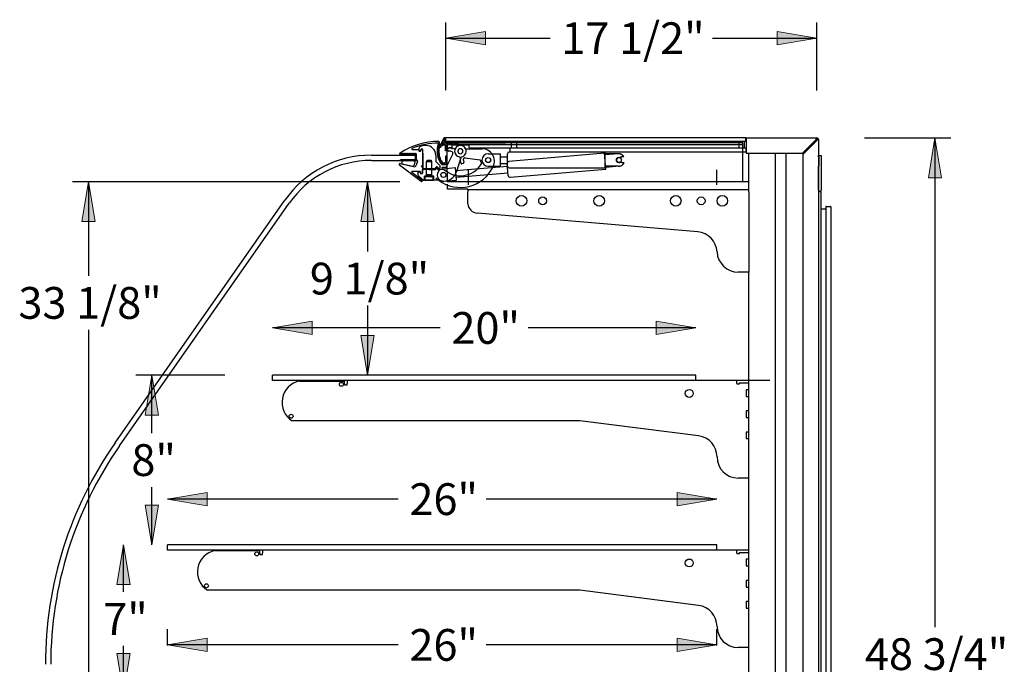
# Model space of a CAD drawing. Units: inches. Extents: x -378 to -50, y -157 to 177.
# Drawn here: x -96 to -50, y -62 to -31 of the extents above; entities that cross this region are included whole.
import ezdxf
from ezdxf.enums import TextEntityAlignment as Align

# ---------------------------------------------------------------- set-up
doc = ezdxf.new("R2010")
doc.units = ezdxf.units.IN
doc.header["$MEASUREMENT"] = 0
doc.layers.add('BORDER', color=7, linetype='Continuous')
doc.layers.add('Default', color=7, linetype='Continuous')
doc.styles.add('SEACAD_arial_ttf', font='arial.ttf', dxfattribs={"height": 0.2})

# ---------------------------------------------------------------- blocks, each defined once
blk = doc.blocks.new('GDimGGroup13')
at = {"layer": 'Default', "linetype": 'Continuous'}
for points in [[(-74.209, -31.983), (-76.084, -32.295), (-74.209, -32.608)], [(-60.428, -31.983), (-60.428, -32.608), (-58.553, -32.295)]]:
    blk.add_hatch(color=7, dxfattribs=at).paths.add_polyline_path(points)
at = {"layer": 'Default', "color": 7, "linetype": 'Continuous'}
for p, q in [((-76.084, -34.742), (-76.084, -31.545)), ((-58.553, -34.757), (-58.553, -31.545)), ((-76.084, -32.295), (-71.153, -32.295)), ((-63.484, -32.295), (-58.553, -32.295))]:
    blk.add_line(p, q, dxfattribs=at)
at = {"layer": 'Default', "color": 7, "linetype": 'Continuous', "lineweight": 9}
for points in [[(-74.209, -31.983), (-76.084, -32.295), (-74.209, -32.608), (-74.209, -31.983)], [(-60.428, -31.983), (-58.553, -32.295), (-60.428, -32.608), (-60.428, -31.983)]]:
    blk.add_lwpolyline(points, close=True, dxfattribs=at)
at = {"layer": 'Default', "color": 7, "linetype": 'Continuous', "style": 'SEACAD_arial_ttf'}
blk.add_text('17 1/2"', height=1.5, dxfattribs=at).set_placement((-70.628, -31.545), align=Align.TOP_LEFT)
blk = doc.blocks.new('GDimGGroup15')
at = {"layer": 'Default', "linetype": 'Continuous'}
for points in [[(-52.659, -38.882), (-52.972, -37.007), (-53.284, -38.882)], [(-52.659, -83.882), (-53.284, -83.882), (-52.972, -85.757)]]:
    blk.add_hatch(color=7, dxfattribs=at).paths.add_polyline_path(points)
at = {"layer": 'Default', "color": 7, "linetype": 'Continuous'}
for p, q in [((-56.303, -37.007), (-52.222, -37.007)), ((-52.972, -37.007), (-52.972, -60.107)), ((-52.972, -62.657), (-52.972, -85.757))]:
    blk.add_line(p, q, dxfattribs=at)
at = {"layer": 'Default', "color": 7, "linetype": 'Continuous', "lineweight": 9}
for points in [[(-52.659, -38.882), (-52.972, -37.007), (-53.284, -38.882), (-52.659, -38.882)], [(-52.659, -83.882), (-52.972, -85.757), (-53.284, -83.882), (-52.659, -83.882)]]:
    blk.add_lwpolyline(points, close=True, dxfattribs=at)
at = {"layer": 'Default', "color": 7, "linetype": 'Continuous', "style": 'SEACAD_arial_ttf'}
blk.add_text('48 3/4"', height=1.5, dxfattribs=at).set_placement((-56.282, -60.632), align=Align.TOP_LEFT)
blk = doc.blocks.new('GDimGGroup20')
at = {"layer": 'Default', "linetype": 'Continuous'}
for points in [[(-93.284, -40.951), (-92.659, -40.951), (-92.972, -39.076)], [(-93.284, -70.369), (-92.972, -72.244), (-92.659, -70.369)]]:
    blk.add_hatch(color=7, dxfattribs=at).paths.add_polyline_path(points)
at = {"layer": 'Default', "color": 7, "linetype": 'Continuous'}
for p, q in [((-78.256, -39.076), (-93.722, -39.076)), ((-92.972, -39.076), (-92.972, -43.52)), ((-92.972, -46.07), (-92.972, -72.244))]:
    blk.add_line(p, q, dxfattribs=at)
at = {"layer": 'Default', "color": 7, "linetype": 'Continuous', "lineweight": 9}
for points in [[(-93.284, -40.951), (-92.972, -39.076), (-92.659, -40.951), (-93.284, -40.951)], [(-93.284, -70.369), (-92.972, -72.244), (-92.659, -70.369), (-93.284, -70.369)]]:
    blk.add_lwpolyline(points, close=True, dxfattribs=at)
at = {"layer": 'Default', "color": 7, "linetype": 'Continuous', "style": 'SEACAD_arial_ttf'}
blk.add_text('33 1/8"', height=1.5, dxfattribs=at).set_placement((-96.282, -44.045), align=Align.TOP_LEFT)
blk = doc.blocks.new('GDimGGroup21')
at = {"layer": 'Default', "linetype": 'Continuous'}
for points in [[(-80.101, -40.951), (-79.476, -40.951), (-79.788, -39.076)], [(-80.101, -46.34), (-79.788, -48.215), (-79.476, -46.34)]]:
    blk.add_hatch(color=7, dxfattribs=at).paths.add_polyline_path(points)
at = {"layer": 'Default', "color": 7, "linetype": 'Continuous'}
for p, q in [((-78.256, -39.076), (-80.538, -39.076)), ((-79.788, -39.076), (-79.788, -42.371)), ((-79.788, -44.921), (-79.788, -48.215))]:
    blk.add_line(p, q, dxfattribs=at)
at = {"layer": 'Default', "color": 7, "linetype": 'Continuous', "lineweight": 9}
for points in [[(-80.101, -40.951), (-79.788, -39.076), (-79.476, -40.951), (-80.101, -40.951)], [(-80.101, -46.34), (-79.788, -48.215), (-79.476, -46.34), (-80.101, -46.34)]]:
    blk.add_lwpolyline(points, close=True, dxfattribs=at)
at = {"layer": 'Default', "color": 7, "linetype": 'Continuous', "style": 'SEACAD_arial_ttf'}
blk.add_text('9 1/8"', height=1.5, dxfattribs=at).set_placement((-82.511, -42.896), align=Align.TOP_LEFT)
blk = doc.blocks.new('GDimGGroup22')
at = {"layer": 'Default', "linetype": 'Continuous'}
for points in [[(-90.295, -50.09), (-89.67, -50.09), (-89.983, -48.215)], [(-90.295, -54.347), (-89.983, -56.222), (-89.67, -54.347)]]:
    blk.add_hatch(color=7, dxfattribs=at).paths.add_polyline_path(points)
at = {"layer": 'Default', "color": 7, "linetype": 'Continuous'}
for p, q in [((-86.524, -48.215), (-90.733, -48.215)), ((-89.983, -50.943), (-89.983, -48.215)), ((-89.983, -56.222), (-89.983, -53.493))]:
    blk.add_line(p, q, dxfattribs=at)
at = {"layer": 'Default', "color": 7, "linetype": 'Continuous', "lineweight": 9}
for points in [[(-90.295, -50.09), (-89.983, -48.215), (-89.67, -50.09), (-90.295, -50.09)], [(-90.295, -54.347), (-89.983, -56.222), (-89.67, -54.347), (-90.295, -54.347)]]:
    blk.add_lwpolyline(points, close=True, dxfattribs=at)
at = {"layer": 'Default', "color": 7, "linetype": 'Continuous', "style": 'SEACAD_arial_ttf'}
blk.add_text('8"', height=1.5, dxfattribs=at).set_placement((-90.945, -51.468), align=Align.TOP_LEFT)
blk = doc.blocks.new('GDimGGroup23')
at = {"layer": 'Default', "linetype": 'Continuous'}
for points in [[(-91.625, -58.097), (-91, -58.097), (-91.313, -56.222)], [(-91.625, -61.347), (-91.313, -63.222), (-91, -61.347)]]:
    blk.add_hatch(color=7, dxfattribs=at).paths.add_polyline_path(points)
at = {"layer": 'Default', "color": 7, "linetype": 'Continuous'}
for p, q in [((-91.313, -58.447), (-91.313, -56.222)), ((-91.313, -63.222), (-91.313, -60.997))]:
    blk.add_line(p, q, dxfattribs=at)
at = {"layer": 'Default', "color": 7, "linetype": 'Continuous', "lineweight": 9}
for points in [[(-91.625, -58.097), (-91.313, -56.222), (-91, -58.097), (-91.625, -58.097)], [(-91.625, -61.347), (-91.313, -63.222), (-91, -61.347), (-91.625, -61.347)]]:
    blk.add_lwpolyline(points, close=True, dxfattribs=at)
at = {"layer": 'Default', "color": 7, "linetype": 'Continuous', "style": 'SEACAD_arial_ttf'}
blk.add_text('7"', height=1.5, dxfattribs=at).set_placement((-92.275, -58.972), align=Align.TOP_LEFT)
blk = doc.blocks.new('GDimGGroup25')
at = {"layer": 'Default', "linetype": 'Continuous'}
for points in [[(-87.368, -60.633), (-89.243, -60.945), (-87.368, -61.258)], [(-65.147, -60.633), (-65.147, -61.258), (-63.272, -60.945)]]:
    blk.add_hatch(color=7, dxfattribs=at).paths.add_polyline_path(points)
at = {"layer": 'Default', "color": 7, "linetype": 'Continuous'}
for p, q in [((-89.243, -60.972), (-89.243, -60.195)), ((-63.272, -60.972), (-63.272, -60.195)), ((-78.331, -60.945), (-89.243, -60.945)), ((-63.272, -60.945), (-74.183, -60.945))]:
    blk.add_line(p, q, dxfattribs=at)
at = {"layer": 'Default', "color": 7, "linetype": 'Continuous', "lineweight": 9}
for points in [[(-87.368, -60.633), (-89.243, -60.945), (-87.368, -61.258), (-87.368, -60.633)], [(-65.147, -60.633), (-63.272, -60.945), (-65.147, -61.258), (-65.147, -60.633)]]:
    blk.add_lwpolyline(points, close=True, dxfattribs=at)
at = {"layer": 'Default', "color": 7, "linetype": 'Continuous', "style": 'SEACAD_arial_ttf'}
blk.add_text('26"', height=1.5, dxfattribs=at).set_placement((-77.806, -60.195), align=Align.TOP_LEFT)
blk = doc.blocks.new('GDimGGroup26')
at = {"layer": 'Default', "linetype": 'Continuous'}
for points in [[(-87.368, -53.75), (-89.243, -54.062), (-87.368, -54.375)], [(-65.147, -53.75), (-65.147, -54.375), (-63.272, -54.062)]]:
    blk.add_hatch(color=7, dxfattribs=at).paths.add_polyline_path(points)
at = {"layer": 'Default', "color": 7, "linetype": 'Continuous'}
for p, q in [((-78.331, -54.062), (-89.243, -54.062)), ((-63.272, -54.062), (-74.183, -54.062))]:
    blk.add_line(p, q, dxfattribs=at)
at = {"layer": 'Default', "color": 7, "linetype": 'Continuous', "lineweight": 9}
for points in [[(-87.368, -53.75), (-89.243, -54.062), (-87.368, -54.375), (-87.368, -53.75)], [(-65.147, -53.75), (-63.272, -54.062), (-65.147, -54.375), (-65.147, -53.75)]]:
    blk.add_lwpolyline(points, close=True, dxfattribs=at)
at = {"layer": 'Default', "color": 7, "linetype": 'Continuous', "style": 'SEACAD_arial_ttf'}
blk.add_text('26"', height=1.5, dxfattribs=at).set_placement((-77.806, -53.312), align=Align.TOP_LEFT)
blk = doc.blocks.new('GDimGGroup27')
at = {"layer": 'Default', "linetype": 'Continuous'}
for points in [[(-82.399, -45.665), (-84.274, -45.977), (-82.399, -46.29)], [(-66.149, -45.665), (-66.149, -46.29), (-64.274, -45.977)]]:
    blk.add_hatch(color=7, dxfattribs=at).paths.add_polyline_path(points)
at = {"layer": 'Default', "color": 7, "linetype": 'Continuous'}
for p, q in [((-76.348, -45.977), (-84.274, -45.977)), ((-64.274, -45.977), (-72.2, -45.977))]:
    blk.add_line(p, q, dxfattribs=at)
at = {"layer": 'Default', "color": 7, "linetype": 'Continuous', "lineweight": 9}
for points in [[(-82.399, -45.665), (-84.274, -45.977), (-82.399, -46.29), (-82.399, -45.665)], [(-66.149, -45.665), (-64.274, -45.977), (-66.149, -46.29), (-66.149, -45.665)]]:
    blk.add_lwpolyline(points, close=True, dxfattribs=at)
at = {"layer": 'Default', "color": 7, "linetype": 'Continuous', "style": 'SEACAD_arial_ttf'}
blk.add_text('20"', height=1.5, dxfattribs=at).set_placement((-75.823, -45.227), align=Align.TOP_LEFT)
blk = doc.blocks.new('SE2')
at = {"color": 7, "linetype": 'Continuous'}
for p, q in [((-76.195, -37.038), (-76.284, -37.228)), ((-76.025, -37.402), (-76.257, -37.171)), ((-76.025, -37.319), (-76.23, -37.114)), ((-76.13, -37.131), (-76.202, -37.059)), ((-76.084, -37.093), (-76.17, -37.007)), ((-76.084, -36.992), (-76.124, -36.992)), ((-76.084, -37.009), (-76.102, -36.992)), ((-76.084, -37.11), (-76.084, -36.992)), ((-76.084, -37.179), (-76.084, -36.992)), ((-61.913, -36.992), (-76.084, -36.992)), ((-61.913, -37.179), (-76.084, -37.179)), ((-75.789, -37.54), (-75.789, -37.22)), ((-72.983, -37.492), (-72.983, -37.179)), ((-72.733, -37.492), (-72.733, -37.179)), ((-62.225, -37.492), (-62.225, -37.179)), ((-61.975, -37.492), (-61.975, -37.179)), ((-61.913, -37.179), (-61.913, -36.992)), ((-61.886, -37.007), (-58.553, -37.007)), ((-61.886, -37.007), (-61.886, -37.73)), ((-59.235, -37.73), (-58.589, -37.085)), ((-59.199, -37.766), (-58.553, -37.12)), ((-58.553, -37.029), (-58.553, -37.007)), ((-58.553, -37.063), (-58.553, -37.029)), ((-58.532, -37.085), (-58.498, -37.085)), ((-58.475, -37.085), (-58.498, -37.085)), ((-58.475, -37.085), (-58.475, -76.146)), ((-77.68, -37.544), (-77.382, -37.545)), ((-77.363, -37.565), (-77.363, -37.604)), ((-77.355, -37.509), (-77.355, -37.565)), ((-77.343, -37.624), (-77.284, -37.624)), ((-77.316, -37.604), (-77.288, -37.604)), ((-77.288, -37.604), (-77.248, -37.535)), ((-77.264, -37.604), (-77.264, -37.565)), ((-77.11, -37.368), (-77.257, -37.393)), ((-77.245, -37.545), (-77.205, -37.545)), ((-77.231, -37.526), (-77.205, -37.526)), ((-77.186, -37.565), (-77.188, -38.299)), ((-77.186, -37.546), (-77.186, -37.722)), ((-76.417, -37.678), (-76.497, -37.598)), ((-76.408, -37.771), (-76.496, -37.683)), ((-76.418, -37.594), (-76.493, -37.519)), ((-76.413, -37.515), (-76.483, -37.445)), ((-76.39, -37.455), (-76.469, -37.375)), ((-76.32, -37.441), (-76.452, -37.309)), ((-76.302, -37.376), (-76.418, -37.26)), ((-76.392, -37.28), (-76.409, -37.265)), ((-76.32, -37.455), (-76.388, -37.455)), ((-76.32, -37.376), (-76.261, -37.376)), ((-76.32, -37.455), (-76.32, -37.376)), ((-76.248, -37.346), (-76.314, -37.281)), ((-76.284, -37.228), (-76.299, -37.261)), ((-76.299, -37.261), (-76.299, -37.261)), ((-76.165, -37.346), (-76.283, -37.228)), ((-76.124, -37.346), (-76.261, -37.346)), ((-76.261, -37.346), (-76.261, -37.376)), ((-76.104, -37.612), (-76.104, -37.366)), ((-76.025, -37.486), (-76.104, -37.407)), ((-76.025, -37.569), (-76.104, -37.491)), ((-76.066, -37.612), (-76.104, -37.574)), ((-76.025, -37.612), (-76.104, -37.612)), ((-75.495, -37.228), (-76.085, -37.228)), ((-75.954, -37.307), (-76.033, -37.228)), ((-76.025, -37.307), (-75.495, -37.307)), ((-75.947, -37.307), (-76.025, -37.307)), ((-76.025, -37.307), (-76.025, -37.464)), ((-76.025, -37.307), (-76.025, -37.612)), ((-76.025, -38.597), (-76.025, -37.464)), ((-76.025, -37.464), (-75.809, -37.464)), ((-75.987, -37.59), (-75.986, -37.511)), ((-75.871, -37.307), (-75.949, -37.228)), ((-75.931, -37.307), (-75.947, -37.307)), ((-75.829, -37.472), (-75.947, -37.472)), ((-75.856, -37.629), (-75.947, -37.629)), ((-75.495, -37.307), (-75.931, -37.307)), ((-75.787, -37.307), (-75.866, -37.228)), ((-75.856, -37.629), (-75.806, -37.648)), ((-75.69, -37.523), (-75.829, -37.472)), ((-75.809, -37.338), (-75.809, -37.464)), ((-74.983, -37.338), (-75.809, -37.338)), ((-75.704, -37.307), (-75.782, -37.228)), ((-75.62, -37.307), (-75.699, -37.228)), ((-75.537, -37.307), (-75.615, -37.228)), ((-75.495, -37.266), (-75.532, -37.228)), ((-75.495, -37.307), (-75.495, -37.228)), ((-75.495, -37.307), (-75.495, -37.228)), ((-75.495, -37.307), (-75.495, -37.228)), ((-62.051, -37.228), (-75.495, -37.228)), ((-73.263, -37.307), (-75.495, -37.307)), ((-75.495, -37.307), (-62.051, -37.307)), ((-75.148, -37.512), (-74.38, -37.515)), ((-74.983, -37.464), (-74.983, -37.338)), ((-74.983, -37.464), (-62.051, -37.464)), ((-68.556, -37.672), (-73.098, -37.672)), ((-73.045, -37.679), (-73.045, -37.492)), ((-61.913, -37.492), (-73.045, -37.492)), ((-61.913, -37.679), (-73.045, -37.679)), ((-68.556, -38.421), (-68.556, -37.672)), ((-62.051, -39.078), (-62.051, -37.228)), ((-61.886, -37.661), (-61.916, -37.661)), ((-61.913, -37.492), (-61.913, -37.679)), ((-79.602, -37.817), (-77.48, -37.817)), ((-79.602, -38.067), (-77.48, -38.067)), ((-78.256, -37.759), (-78.228, -37.759)), ((-78.229, -37.798), (-78.228, -37.759)), ((-77.521, -37.8), (-78.229, -37.798)), ((-78.229, -37.798), (-77.56, -37.8)), ((-78.229, -38.074), (-78.229, -38.034)), ((-78.229, -38.034), (-77.521, -38.036)), ((-77.561, -38.036), (-78.229, -38.034)), ((-78.197, -38.074), (-78.229, -38.057)), ((-77.482, -38.076), (-78.229, -38.074)), ((-78.228, -37.759), (-77.481, -37.761)), ((-78.228, -37.759), (-78.173, -37.759)), ((-78.182, -37.798), (-78.228, -37.774)), ((-78.205, -37.759), (-78.225, -37.798)), ((-78.204, -38.034), (-78.224, -38.074)), ((-78.127, -38.074), (-78.204, -38.034)), ((-78.112, -37.799), (-78.19, -37.759)), ((-78.169, -37.759), (-78.189, -37.798)), ((-78.169, -38.034), (-78.189, -38.074)), ((-78.173, -37.759), (-78.142, -37.728)), ((-78.165, -38.094), (-78.166, -38.219)), ((-78.134, -37.759), (-78.154, -37.798)), ((-78.134, -38.035), (-78.154, -38.074)), ((-78.118, -38.074), (-78.145, -38.074)), ((-78.118, -38.074), (-78.145, -38.074)), ((-78.142, -37.728), (-78.11, -37.759)), ((-78.058, -38.074), (-78.135, -38.035)), ((-78.043, -37.799), (-78.12, -37.759)), ((-78.099, -37.759), (-78.119, -37.798)), ((-78.098, -38.035), (-78.118, -38.074)), ((-78.087, -38.106), (-78.118, -38.074)), ((-78.11, -37.759), (-78.079, -37.728)), ((-78.055, -38.074), (-78.087, -38.106)), ((-78.063, -37.759), (-78.084, -37.799)), ((-78.063, -38.035), (-78.083, -38.074)), ((-78.079, -37.728), (-78.048, -37.759)), ((-77.988, -38.074), (-78.065, -38.035)), ((-77.961, -38.074), (-78.055, -38.074)), ((-77.961, -38.074), (-78.055, -38.074)), ((-77.973, -37.799), (-78.051, -37.759)), ((-78.048, -37.759), (-78.016, -37.728)), ((-78.028, -37.759), (-78.048, -37.799)), ((-78.028, -38.035), (-78.048, -38.074)), ((-78.016, -37.728), (-77.985, -37.76)), ((-77.993, -37.76), (-78.013, -37.799)), ((-77.992, -38.035), (-78.013, -38.074)), ((-77.919, -38.075), (-77.996, -38.035)), ((-77.985, -37.76), (-77.953, -37.728)), ((-77.904, -37.799), (-77.981, -37.76)), ((-77.958, -37.76), (-77.978, -37.799)), ((-77.957, -38.035), (-77.977, -38.074)), ((-77.929, -38.106), (-77.961, -38.074)), ((-77.953, -37.728), (-77.922, -37.76)), ((-77.922, -37.76), (-77.942, -37.799)), ((-77.922, -38.035), (-77.942, -38.075)), ((-77.898, -38.075), (-77.929, -38.106)), ((-77.849, -38.075), (-77.926, -38.035)), ((-77.922, -37.76), (-77.89, -37.728)), ((-77.835, -37.799), (-77.912, -37.76)), ((-77.887, -37.76), (-77.907, -37.799)), ((-77.887, -38.035), (-77.907, -38.075)), ((-77.803, -38.075), (-77.898, -38.075)), ((-77.803, -38.075), (-77.898, -38.075)), ((-77.89, -37.728), (-77.859, -37.76)), ((-77.852, -37.76), (-77.872, -37.799)), ((-77.851, -38.035), (-77.871, -38.075)), ((-77.859, -37.76), (-77.827, -37.729)), ((-77.78, -38.075), (-77.857, -38.035)), ((-77.765, -37.8), (-77.842, -37.76)), ((-77.816, -37.76), (-77.837, -37.799)), ((-77.816, -38.036), (-77.836, -38.075)), ((-77.827, -37.729), (-77.796, -37.76)), ((-77.772, -38.107), (-77.803, -38.075)), ((-77.781, -37.76), (-77.801, -37.799)), ((-77.781, -38.036), (-77.801, -38.075)), ((-77.796, -37.76), (-77.764, -37.729)), ((-77.71, -38.075), (-77.788, -38.036)), ((-77.696, -37.8), (-77.773, -37.76)), ((-77.74, -38.075), (-77.772, -38.107)), ((-77.746, -37.76), (-77.766, -37.8)), ((-77.745, -38.036), (-77.766, -38.075)), ((-77.764, -37.729), (-77.733, -37.76)), ((-77.646, -38.075), (-77.74, -38.075)), ((-77.646, -38.075), (-77.74, -38.075)), ((-77.733, -37.76), (-77.701, -37.729)), ((-77.711, -37.76), (-77.731, -37.8)), ((-77.71, -38.036), (-77.73, -38.075)), ((-77.641, -38.075), (-77.718, -38.036)), ((-77.626, -37.8), (-77.703, -37.76)), ((-77.701, -37.729), (-77.67, -37.76)), ((-77.675, -37.76), (-77.695, -37.8)), ((-77.675, -38.036), (-77.695, -38.075)), ((-77.67, -37.76), (-77.638, -37.729)), ((-77.64, -37.761), (-77.66, -37.8)), ((-77.64, -38.036), (-77.66, -38.075)), ((-77.571, -38.076), (-77.649, -38.036)), ((-77.615, -38.107), (-77.646, -38.075)), ((-77.638, -37.729), (-77.607, -37.761)), ((-77.557, -37.8), (-77.634, -37.761)), ((-77.605, -37.761), (-77.625, -37.8)), ((-77.604, -38.036), (-77.624, -38.075)), ((-77.583, -38.076), (-77.615, -38.107)), ((-77.607, -37.761), (-77.576, -37.729)), ((-77.536, -38.091), (-77.597, -38.314)), ((-77.569, -37.761), (-77.59, -37.8)), ((-77.569, -38.036), (-77.589, -38.076)), ((-77.548, -38.076), (-77.583, -38.076)), ((-77.548, -38.076), (-77.583, -38.076)), ((-77.502, -38.076), (-77.579, -38.036)), ((-77.576, -37.729), (-77.544, -37.761)), ((-77.481, -37.803), (-77.564, -37.761)), ((-77.561, -38.036), (-77.521, -37.997)), ((-77.56, -37.8), (-77.521, -37.84)), ((-77.534, -37.761), (-77.554, -37.8)), ((-77.534, -38.036), (-77.554, -38.076)), ((-77.544, -37.761), (-77.513, -37.729)), ((-77.499, -37.761), (-77.521, -37.804)), ((-77.481, -37.796), (-77.521, -37.873)), ((-77.521, -38.036), (-77.521, -37.8)), ((-77.481, -37.839), (-77.521, -37.819)), ((-77.521, -37.997), (-77.521, -37.84)), ((-77.521, -37.997), (-77.521, -37.84)), ((-77.482, -37.874), (-77.521, -37.854)), ((-77.482, -37.865), (-77.521, -37.943)), ((-77.482, -37.909), (-77.521, -37.889)), ((-77.482, -37.945), (-77.521, -37.925)), ((-77.482, -37.935), (-77.521, -38.012)), ((-77.482, -37.98), (-77.521, -37.96)), ((-77.482, -38.015), (-77.521, -37.995)), ((-77.482, -38.051), (-77.521, -38.03)), ((-77.482, -38.004), (-77.519, -38.076)), ((-77.513, -37.729), (-77.481, -37.761)), ((-77.481, -37.768), (-77.495, -37.761)), ((-77.482, -38.074), (-77.483, -38.076)), ((-77.481, -37.761), (-77.482, -38.076)), ((-77.482, -38.001), (-77.481, -37.761)), ((-77.482, -38.001), (-77.481, -37.761)), ((-77.431, -38.097), (-77.481, -38.283)), ((-77.441, -38.059), (-77.471, -38.028)), ((-77.186, -37.722), (-77.167, -37.722)), ((-77.167, -37.722), (-77.169, -38.431)), ((-76.993, -38.727), (-76.991, -38.117)), ((-76.991, -38.117), (-76.966, -38.058)), ((-76.991, -38.117), (-76.873, -38.117)), ((-76.966, -38.058), (-76.873, -38.058)), ((-76.873, -38.058), (-76.779, -38.058)), ((-76.873, -38.117), (-76.755, -38.117)), ((-76.779, -38.058), (-76.755, -38.117)), ((-76.755, -38.117), (-76.757, -38.727)), ((-76.557, -37.835), (-76.558, -38.083)), ((-76.535, -38.139), (-76.362, -38.313)), ((-76.387, -37.876), (-76.487, -37.776)), ((-76.346, -37.999), (-76.467, -37.879)), ((-76.178, -38.252), (-76.431, -37.998)), ((-76.261, -38.252), (-76.362, -38.151)), ((-76.32, -38.092), (-76.32, -38.06)), ((-76.261, -38.104), (-76.309, -38.104)), ((-76.261, -38.153), (-76.261, -38.104)), ((-76.104, -37.868), (-76.104, -38.153)), ((-76.025, -37.868), (-76.104, -37.868)), ((-76.025, -37.987), (-76.104, -37.908)), ((-76.025, -38.07), (-76.104, -37.992)), ((-76.025, -38.154), (-76.104, -38.075)), ((-75.762, -37.756), (-76.063, -38.385)), ((-76.025, -37.903), (-76.061, -37.868)), ((-76.025, -38.232), (-76.025, -37.868)), ((-75.361, -37.903), (-75.599, -38.633)), ((-75.408, -37.942), (-75.414, -38.09)), ((-75.414, -38.09), (-75.378, -38.202)), ((-75.256, -38.068), (-75.254, -38.014)), ((-75.256, -38.068), (-75.228, -38.154)), ((-75.165, -37.939), (-74.473, -38.032)), ((-74.457, -38.046), (-74.403, -38.216)), ((-74.084, -37.752), (-73.495, -37.752)), ((-73.495, -38.342), (-73.495, -37.752)), ((-73.495, -37.89), (-73.176, -37.89)), ((-73.176, -38.343), (-73.176, -37.75)), ((-68.586, -37.729), (-73.111, -38.114)), ((-68.522, -38.475), (-68.586, -37.729)), ((-67.944, -37.754), (-68.579, -37.808)), ((-67.919, -37.752), (-68.556, -37.752)), ((-67.917, -37.928), (-67.878, -37.925)), ((-67.907, -37.928), (-67.868, -37.928)), ((-67.682, -37.871), (-67.878, -37.925)), ((-67.668, -37.891), (-67.868, -37.928)), ((-61.886, -37.73), (-59.235, -37.73)), ((-61.772, -39.458), (-61.772, -37.73)), ((-60.523, -37.73), (-60.523, -75.321)), ((-60.021, -37.73), (-60.021, -75.397)), ((-59.199, -76.146), (-59.199, -37.766)), ((-58.475, -37.897), (-58.475, -37.841)), ((-58.459, -37.838), (-58.344, -37.838)), ((-58.436, -38.304), (-58.436, -37.933)), ((-58.344, -37.838), (-58.344, -39.471)), ((-78.269, -38.285), (-78.269, -38.231)), ((-77.253, -39.057), (-78.269, -38.285)), ((-78.245, -38.212), (-77.542, -38.364)), ((-78.156, -38.231), (-78.155, -38.231)), ((-78.155, -38.231), (-77.643, -38.342)), ((-77.307, -38.588), (-77.683, -38.587)), ((-77.495, -38.336), (-77.481, -38.283)), ((-77.366, -38.608), (-77.315, -38.608)), ((-77.287, -38.667), (-77.287, -38.608)), ((-77.188, -38.299), (-77.227, -38.322)), ((-77.188, -38.39), (-77.227, -38.322)), ((-77.188, -38.39), (-77.189, -38.667)), ((-77.189, -38.667), (-77.189, -38.51)), ((-76.874, -38.491), (-77.169, -38.49)), ((-77.149, -38.451), (-76.607, -38.452)), ((-76.874, -38.491), (-76.571, -38.492)), ((-76.526, -38.371), (-76.607, -38.452)), ((-76.551, -38.413), (-76.551, -38.472)), ((-76.417, -38.453), (-76.498, -38.372)), ((-76.473, -38.472), (-76.473, -38.413)), ((-76.172, -38.493), (-76.453, -38.492)), ((-76.417, -38.453), (-76.402, -38.453)), ((-76.362, -38.313), (-76.362, -38.414)), ((-76.279, -38.252), (-76.045, -38.252)), ((-76.08, -38.396), (-76.259, -38.396)), ((-76.242, -38.173), (-76.124, -38.173)), ((-76.223, -38.458), (-75.635, -38.408)), ((-76.095, -38.252), (-76.173, -38.173)), ((-76.026, -38.237), (-76.105, -38.158)), ((-76.025, -38.597), (-76.025, -39.078)), ((-75.585, -38.997), (-75.635, -38.408)), ((-75.623, -38.546), (-73.17, -38.337)), ((-75.253, -38.204), (-75.328, -38.228)), ((-75.027, -38.51), (-75.027, -39.212)), ((-74.084, -38.342), (-73.495, -38.342)), ((-73.495, -38.204), (-73.176, -38.204)), ((-73.132, -38.789), (-73.182, -38.198)), ((-73.098, -38.421), (-68.556, -38.421)), ((-73.047, -38.86), (-68.522, -38.475)), ((-67.919, -38.342), (-68.556, -38.342)), ((-67.893, -38.342), (-68.529, -38.396)), ((-67.907, -38.166), (-67.868, -38.166)), ((-67.897, -38.166), (-67.858, -38.162)), ((-67.668, -38.203), (-67.868, -38.166)), ((-67.656, -38.182), (-67.858, -38.162)), ((-63.3, -38.51), (-63.3, -39.212)), ((-58.475, -39.472), (-58.475, -38.343)), ((-58.475, -38.608), (-58.475, -38.608)), ((-77.695, -38.622), (-77.206, -38.994)), ((-77.386, -38.775), (-77.386, -38.627)), ((-77.379, -38.79), (-77.14, -38.992)), ((-77.295, -38.627), (-77.295, -38.647)), ((-77.295, -38.647), (-77.28, -38.68)), ((-77.269, -38.687), (-77.209, -38.687)), ((-77.209, -38.687), (-77.268, -38.687)), ((-76.417, -39.004), (-77.115, -39.002)), ((-77.092, -38.992), (-77.091, -38.805)), ((-77.003, -38.805), (-77.091, -38.805)), ((-77.072, -38.844), (-77.072, -38.805)), ((-77.003, -38.845), (-77.072, -38.844)), ((-77.072, -38.844), (-77.072, -38.986)), ((-77.056, -39.002), (-76.875, -39.002)), ((-76.993, -38.805), (-77.003, -38.805)), ((-76.993, -38.845), (-77.003, -38.845)), ((-76.993, -38.845), (-76.968, -38.727)), ((-76.993, -38.727), (-76.968, -38.727)), ((-76.993, -38.835), (-76.993, -38.727)), ((-76.875, -38.806), (-76.993, -38.805)), ((-76.757, -38.845), (-76.993, -38.845)), ((-76.968, -38.727), (-76.875, -38.727)), ((-76.875, -38.727), (-76.781, -38.727)), ((-76.757, -38.806), (-76.875, -38.806)), ((-76.875, -39.002), (-76.695, -39.003)), ((-76.781, -38.727), (-76.757, -38.845)), ((-76.781, -38.727), (-76.757, -38.727)), ((-76.757, -38.727), (-76.757, -38.836)), ((-76.747, -38.806), (-76.757, -38.806)), ((-76.747, -38.845), (-76.757, -38.845)), ((-76.659, -38.806), (-76.747, -38.806)), ((-76.678, -38.846), (-76.747, -38.845)), ((-76.679, -38.987), (-76.678, -38.846)), ((-76.678, -38.846), (-76.678, -38.806)), ((-76.659, -39.003), (-76.659, -38.806)), ((-76.173, -39.047), (-75.585, -38.997)), ((-62.051, -39.078), (-76.025, -39.078)), ((-62.281, -39.076), (-76.006, -39.076)), ((-75.597, -38.859), (-73.144, -38.65)), ((-62.281, -39.057), (-62.281, -39.076)), ((-61.772, -39.076), (-62.281, -39.076)), ((-76.006, -39.42), (-76.006, -39.181)), ((-75.048, -39.42), (-76.006, -39.42)), ((-75.048, -39.45), (-75.048, -39.42)), ((-75.048, -39.45), (-75.048, -39.555)), ((-61.772, -39.45), (-75.048, -39.45)), ((-61.772, -39.555), (-61.772, -39.45)), ((-58.475, -39.536), (-58.459, -39.536)), ((-58.344, -39.536), (-58.459, -39.536)), ((-58.344, -39.536), (-58.344, -39.536)), ((-58.344, -72.81), (-58.344, -39.536)), ((-58.344, -73.927), (-58.344, -39.536)), ((-91.711, -51.405), (-83.693, -39.948)), ((-75.048, -40.122), (-75.048, -39.555)), ((-61.772, -39.555), (-61.772, -43.339)), ((-91.507, -51.548), (-83.488, -40.091)), ((-58.344, -40.357), (-58.148, -40.357)), ((-58.128, -40.258), (-58.128, -72.128)), ((-58.109, -40.239), (-57.904, -40.239)), ((-57.885, -40.258), (-57.885, -72.128)), ((-64.182, -41.444), (-74.594, -40.56)), ((-61.772, -43.339), (-62.271, -43.339)), ((-61.772, -72.308), (-61.772, -43.339)), ((-84.274, -48.465), (-84.274, -48.215)), ((-64.274, -48.215), (-84.274, -48.215)), ((-64.274, -48.465), (-64.274, -48.215)), ((-60.772, -48.465), (-84.274, -48.465)), ((-82.997, -48.486), (-80.87, -48.486)), ((-80.87, -48.663), (-80.87, -48.486)), ((-80.87, -48.611), (-80.87, -48.663)), ((-80.87, -48.663), (-80.746, -48.663)), ((-80.746, -48.465), (-80.746, -48.599)), ((-80.746, -48.663), (-80.746, -48.599)), ((-62.334, -48.599), (-62.334, -48.465)), ((-62.334, -48.599), (-62.334, -48.619)), ((-62.334, -48.619), (-62.209, -48.619)), ((-62.209, -48.619), (-62.209, -48.569)), ((-62.209, -48.569), (-61.772, -48.569)), ((-61.897, -48.896), (-61.897, -49.208)), ((-61.772, -48.896), (-61.897, -48.896)), ((-61.897, -49.208), (-61.772, -49.208)), ((-61.897, -49.895), (-61.897, -50.207)), ((-61.772, -49.895), (-61.897, -49.895)), ((-61.897, -50.207), (-61.772, -50.207)), ((-69.758, -50.359), (-83.348, -50.359)), ((-64.143, -51.075), (-69.758, -50.359)), ((-61.772, -50.894), (-61.897, -50.894)), ((-61.897, -50.894), (-61.897, -51.206)), ((-61.897, -51.206), (-61.772, -51.206)), ((-61.772, -53.064), (-62.271, -53.064)), ((-89.243, -56.471), (-89.243, -56.222)), ((-63.272, -56.222), (-89.243, -56.222)), ((-63.272, -56.471), (-63.272, -56.222)), ((-61.772, -56.471), (-89.243, -56.471)), ((-86.997, -56.493), (-84.87, -56.493)), ((-84.87, -56.67), (-84.87, -56.493)), ((-84.87, -56.618), (-84.87, -56.67)), ((-84.87, -56.67), (-84.746, -56.67)), ((-84.746, -56.471), (-84.746, -56.606)), ((-84.746, -56.67), (-84.746, -56.606)), ((-62.334, -56.606), (-62.334, -56.471)), ((-62.334, -56.606), (-62.334, -56.626)), ((-62.334, -56.626), (-62.209, -56.626)), ((-62.209, -56.626), (-62.209, -56.576)), ((-62.209, -56.576), (-61.772, -56.576)), ((-61.772, -56.903), (-61.897, -56.903)), ((-61.897, -56.903), (-61.897, -57.215)), ((-61.897, -57.215), (-61.772, -57.215)), ((-61.897, -57.902), (-61.897, -58.214)), ((-61.772, -57.902), (-61.897, -57.902)), ((-69.758, -58.366), (-87.348, -58.366)), ((-64.143, -59.081), (-69.758, -58.366)), ((-61.897, -58.214), (-61.772, -58.214)), ((-61.897, -58.901), (-61.897, -59.213)), ((-61.772, -58.901), (-61.897, -58.901)), ((-61.897, -59.213), (-61.772, -59.213)), ((-61.772, -61.071), (-62.271, -61.071))]:
    blk.add_line(p, q, dxfattribs=at)
for centre, radius in [((-74.085, -38.047), 0.118), ((-67.907, -38.047), 0.117), ((-67.907, -38.047), 0.117), ((-76.198, -38.753), 0.12), ((-76.198, -38.753), 0.118), ((-72.51, -39.975), 0.25), ((-71.511, -39.975), 0.187), ((-68.84, -39.975), 0.25), ((-65.219, -39.975), 0.25), ((-64.019, -39.975), 0.187), ((-63.02, -39.975), 0.25), ((-64.581, -49.069), 0.187), ((-64.581, -49.069), 0.187), ((-83.395, -50.148), 0.0939), ((-64.581, -57.076), 0.187), ((-64.581, -57.076), 0.187), ((-87.395, -58.155), 0.0939)]:
    blk.add_circle(centre, radius, dxfattribs=at)
for centre, radius, start, end in [((-58.553, -37.085), 0.0779, 0, 90), ((-58.553, -37.085), 0.03, 0, 90), ((-73.098, -37.75), 0.078, 90, 180), ((-79.601, -42.812), 4.994, 90.0124, 145.0124), ((-79.601, -42.812), 4.745, 90.0124, 145.0124), ((-77.443, -38.001), 0.0393, 159.312, 179.8476), ((-74.084, -38.047), 0.295, 90, 180), ((-74.084, -38.047), 0.295, 180, 270), ((-73.104, -38.192), 0.078, 94.8644, 184.8644), ((-67.907, -38.047), 0.119, 89.9989, 270.0014), ((-67.907, -38.047), 0.119, 94.8633, 274.8658), ((-67.918, -38.048), 0.295, 36.8293, 94.8644), ((-67.919, -38.047), 0.295, 31.9649, 90), ((-58.459, -37.869), 0.0318, 90, 118.5285), ((-58.459, -37.869), 0.0318, 118.5285, 119.3391), ((-58.459, -37.869), 0.0318, 240.6609, 241.4715), ((-58.459, -37.869), 0.0318, 241.4715, 280.9094), ((-58.475, -37.933), 0.0393, 0, 56.7318), ((-78.154, -38.219), 0.0118, 179.8257, 257.8348), ((-76.198, -38.752), 0.295, 94.8644, 184.8644), ((-73.098, -38.343), 0.078, 180, 270), ((-67.919, -38.047), 0.295, 270, 328.0351), ((-67.918, -38.048), 0.295, 274.8644, 332.8995), ((-58.475, -38.304), 0.0393, 270.573, 360), ((-58.475, -38.304), 0.0393, 270, 270.573), ((-77.269, -38.675), 0.0118, 204.8425, 269.826), ((-77.003, -38.835), 0.00984, 269.826, 359.8257), ((-76.747, -38.836), 0.00984, 179.8257, 269.826), ((-76.198, -38.752), 0.295, 184.8644, 274.8644), ((-73.054, -38.783), 0.078, 184.8644, 274.8644), ((-58.409, -39.472), 0.0651, 180, 260.3896), ((-58.409, -39.472), 0.0651, 279.6104, 0.7464), ((-74.552, -40.062), 0.499, 186.9291, 265.1455), ((-58.148, -40.337), 0.0197, 270, 360), ((-58.109, -40.258), 0.0197, 90, 180), ((-57.904, -40.258), 0.0197, 0, 90), ((-64.267, -42.439), 0.999, 2.8615, 85.1455), ((-62.271, -42.34), 0.999, 182.8615, 270), ((-64.269, -52.065), 0.999, 0, 82.7409), ((-76.776, -61.858), 18.229, 145.0124, 180.0124), ((-76.776, -61.858), 17.98, 145.0124, 180.0124), ((-62.271, -52.065), 0.999, 180, 270), ((-64.269, -60.072), 0.999, 0, 82.7409), ((-62.271, -60.072), 0.999, 180, 270)]:
    blk.add_arc(centre, radius, start, end, dxfattribs=at)
for centre, major_axis, ratio, start_param, end_param in [((-76.467, -40.322), (0, -3.148), 0.999241, 3.125895, 3.749212), ((-76.418, -37.214), (0, 0.0394), 0.999241, 3.125895, 5.024813), ((-76.418, -37.214), (0, 0.0394), 0.999241, 5.024813, 6.267488), ((-76.124, -37.071), (0, 0.0787), 0.999241, 0, 1.134464), ((-76.084, -37.169), (0, -0.059), 0.999241, 3.141593, 6.283185), ((-77.68, -37.524), (0, 0.0197), 0.999241, 0.409499, 3.138554), ((-76.467, -40.322), (0, -3.07), 0.999241, 3.125895, 3.551091), ((-77.382, -37.565), (0, 0.0197), 0.999241, 4.70935, 6.280146), ((-77.343, -37.604), (0, 0.0197), 0.999241, 1.567757, 3.138554), ((-77.237, -37.51), (0, 0.118), 0.999241, 0.171494, 1.567757), ((-77.315, -37.565), (0, 0.0394), 0.999241, 1.567757, 3.138554), ((-77.284, -37.604), (0, 0.0197), 0.999241, 3.138554, 4.70935), ((-77.245, -37.565), (0, -0.0197), 0.999241, 3.138554, 4.70935), ((-77.231, -37.545), (0, -0.0197), 0.999241, 3.138554, 4.185751), ((-77.205, -37.545), (0, 0.0197), 0.999241, 4.70935, 6.280146), ((-77.205, -37.565), (0, 0.0197), 0.999241, 4.70935, 6.280146), ((-77.029, -37.833), (0, -0.472), 0.999241, 3.138554, 3.313087), ((-77.029, -37.833), (0, 0.472), 0.999241, 4.70935, 6.280146), ((-75.396, -37.622), (0, 1.102), 0.999241, 1.248903, 2.159827), ((-76.422, -37.279), (0, -0.0197), 0.999241, 2.408497, 4.390495), ((-75.396, -37.622), (0, 1.023), 0.999241, 1.423202, 2.012917), ((-76.388, -37.474), (0, 0.0197), 0.999241, 0, 1.423202), ((-76.353, -37.236), (0, 0.059), 0.999241, 2.408497, 4.276057), ((-76.124, -37.366), (0, -0.0197), 0.999241, 1.570796, 3.141593), ((-75.947, -37.59), (-0.0375, 0.0121), 0.999241, 0.31112, 1.881917), ((-75.947, -37.511), (0.0375, -0.0121), 0.999241, 1.881917, 3.452713), ((-75.833, -37.722), (-0.0749, 0.0241), 0.999241, 3.007654, 4.674443), ((-75.676, -37.486), (-0.0375, 0.0121), 0.999241, 1.532851, 2.978319), ((-75.397, -37.63), (0, -0.275), 0.999241, 2.010668, 6.119912), ((-75.396, -37.63), (-0.262, 0.085), 0.999241, 2.010668, 6.119912), ((-75.397, -37.63), (-0.023, -0.116), 0.999178, 1.767082, 4.908674), ((-75.397, -37.63), (-0.023, -0.116), 0.999178, 1.767082, 4.908674), ((-75.397, -37.63), (0.023, 0.116), 0.999178, 1.767082, 4.908674), ((-75.396, -37.63), (0, -0.118), 0.999241, 1.570796, 4.712389), ((-75.396, -37.63), (0, 0.118), 0.999241, 1.570796, 4.712389), ((-75.396, -37.63), (0, 0.118), 0.999241, 1.570796, 4.712389), ((-74.381, -38.105), (0, 0.59), 0.999241, 4.274744, 6.280146), ((-78.256, -37.747), (0, 0.0118), 0.999241, 0.60762, 3.138554), ((-78.145, -38.094), (0, -0.0197), 0.999241, 3.138554, 4.70935), ((-77.548, -38.088), (0, 0.0118), 0.999241, 4.447551, 6.280146), ((-77.443, -38.001), (0, 0.0394), 0.999241, 1.567757, 1.994836), ((-77.469, -38.086), (0, 0.0394), 0.999241, 4.447551, 5.494748), ((-76.479, -38.083), (0, 0.0787), 0.999241, 1.567757, 2.353155), ((-76.309, -38.092), (0, 0.0118), 0.999241, 1.570796, 3.141595), ((-75.448, -37.94), (0, 0.0394), 0.999241, 4.674443, 6.119912), ((-75.175, -38.017), (0, -0.0787), 0.999241, 3.007654, 4.674443), ((-74.476, -38.052), (0, 0.0197), 0.999241, 5.023509, 6.149247), ((-78.25, -38.231), (0, -0.0197), 0.999241, 2.929114, 4.70935), ((-77.683, -38.607), (0, -0.0197), 0.999241, 3.138554, 5.634374), ((-77.635, -38.303), (0, 0.0394), 0.999241, 2.929114, 4.447551), ((-77.533, -38.325), (0, 0.0394), 0.999241, 2.929114, 4.447551), ((-77.366, -38.627), (0, -0.0197), 0.999241, 3.138554, 4.70935), ((-77.315, -38.627), (0, 0.0197), 0.999241, 4.70935, 6.280146), ((-77.307, -38.608), (0, 0.0197), 0.999241, 4.70935, 6.280146), ((-77.169, -38.51), (0, -0.0197), 0.999241, 3.138554, 4.70935), ((-77.149, -38.431), (0, 0.0197), 0.999241, 1.567757, 3.138554), ((-76.571, -38.472), (0, 0.0197), 0.999241, 3.138554, 4.70935), ((-76.512, -38.413), (-0.0078, -0.0386), 0.999178, 1.767082, 4.908674), ((-76.512, -38.385), (0, -0.0197), 0.999241, 2.353155, 3.923952), ((-76.453, -38.472), (0, 0.0197), 0.999241, 1.567757, 3.138554), ((-75.397, -37.63), (0, 1.712), 0.999241, 2.502584, 4.274744), ((-76.402, -38.414), (0, 0.0394), 0.999241, 3.138554, 4.70935), ((-76.279, -38.212), (0, 0.0394), 0.999241, 2.159827, 3.141591), ((-76.259, -38.376), (-0.0139, 0.0139), 0.999556, 1.498786, 2.355468), ((-76.242, -38.153), (0, 0.0197), 0.999241, 1.570796, 3.141595), ((-75.397, -37.63), (0, 1.161), 0.999241, 2.409211, 4.167133), ((-76.124, -38.153), (0, 0.0197), 0.999241, 3.14159, 4.712389), ((-76.08, -38.376), (-0.0187, 0.006), 0.999241, 1.881917, 3.007654), ((-76.045, -38.232), (0, 0.0197), 0.999241, 3.141593, 4.712389), ((-75.34, -38.19), (0, 0.0394), 0.999241, 1.881917, 3.452713), ((-75.265, -38.166), (0, 0.0394), 0.999241, 3.452713, 5.023509), ((-74.422, -38.222), (0, 0.0197), 0.999241, 4.167133, 5.023509), ((-77.366, -38.775), (0, 0.0197), 0.999241, 1.567757, 2.440422), ((-77.268, -38.667), (0, 0.0197), 0.999241, 1.567757, 3.138554), ((-77.229, -39.025), (0.0172, 0.0354), 0.999778, 2.945501, 6.087093), ((-77.209, -38.667), (0, 0.0197), 0.999241, 3.138554, 4.70935), ((-77.209, -38.667), (0, 0.0197), 0.999241, 3.138554, 4.70935), ((-77.115, -38.962), (0, 0.0394), 0.999241, 2.440422, 3.138554), ((-77.056, -38.986), (0, 0.0157), 0.999241, 1.567757, 3.138554), ((-76.695, -38.987), (0, 0.0157), 0.999241, 3.138554, 4.70935), ((-76.16, -38.45), (-0.562, 0.181), 0.999241, 1.133152, 3.138554)]:
    blk.add_ellipse(centre, major_axis=major_axis, ratio=ratio, start_param=start_param, end_param=end_param, dxfattribs=at)
blk.add_ellipse((-74.085, -38.047), major_axis=(0, -0.12), ratio=0.999241, dxfattribs=at)
for points in [[(-58.589, -37.085), (-58.586, -37.079), (-58.583, -37.074), (-58.58, -37.069), (-58.577, -37.064), (-58.574, -37.059), (-58.571, -37.055), (-58.568, -37.05), (-58.565, -37.045), (-58.562, -37.041), (-58.559, -37.037), (-58.556, -37.034), (-58.553, -37.029)], [(-58.589, -37.085), (-58.586, -37.082), (-58.583, -37.081), (-58.58, -37.079), (-58.577, -37.077), (-58.574, -37.075), (-58.571, -37.073), (-58.568, -37.071), (-58.565, -37.069), (-58.562, -37.068), (-58.559, -37.066), (-58.556, -37.065), (-58.553, -37.063)], [(-58.532, -37.085), (-58.533, -37.088), (-58.535, -37.091), (-58.536, -37.093), (-58.538, -37.096), (-58.54, -37.099), (-58.541, -37.102), (-58.543, -37.106), (-58.545, -37.109), (-58.547, -37.111), (-58.549, -37.114), (-58.551, -37.117), (-58.553, -37.12)], [(-58.498, -37.085), (-58.502, -37.088), (-58.505, -37.091), (-58.51, -37.093), (-58.514, -37.096), (-58.518, -37.099), (-58.523, -37.102), (-58.528, -37.106), (-58.533, -37.109), (-58.538, -37.111), (-58.543, -37.114), (-58.547, -37.117), (-58.553, -37.12)]]:
    blk.add_open_spline(points, degree=3, knots=[0, 0, 0, 0, 0.25, 0.25, 0.25, 0.5, 0.5, 0.5, 0.75, 0.75, 0.75, 1, 1, 1, 1], dxfattribs=at)
at = {"layer": 'BORDER', "color": 7, "linetype": 'Continuous'}
for p, q in [((-61.772, -49.21), (-61.772, -47.023)), ((-61.772, -49.215), (-61.772, -47.071)), ((-61.772, -49.215), (-61.772, -47.122)), ((-61.772, -61.222), (-61.772, -58.861)), ((-61.772, -61.217), (-61.772, -59.511))]:
    blk.add_line(p, q, dxfattribs=at)
at = {"layer": 'Default', "color": 7, "linetype": 'Continuous'}
for centre in [(-81.02, -48.64), (-85.02, -56.646)]:
    blk.add_circle(centre, 0.094, dxfattribs=at)
for centre in [(-82.801, -49.492), (-86.801, -57.499)]:
    blk.add_arc(centre, 1.025, 100.9927, 237.7585, dxfattribs=at)
for name in ['GDimGGroup13', 'GDimGGroup15', 'GDimGGroup20', 'GDimGGroup21', 'GDimGGroup27', 'GDimGGroup22', 'GDimGGroup26', 'GDimGGroup23', 'GDimGGroup25']:
    blk.add_blockref(name, (0, 0))

msp = doc.modelspace()

# ---------------------------------------------------------------- block references
msp.add_blockref('SE2', (0, 0))

doc.saveas('drawing.dxf')
